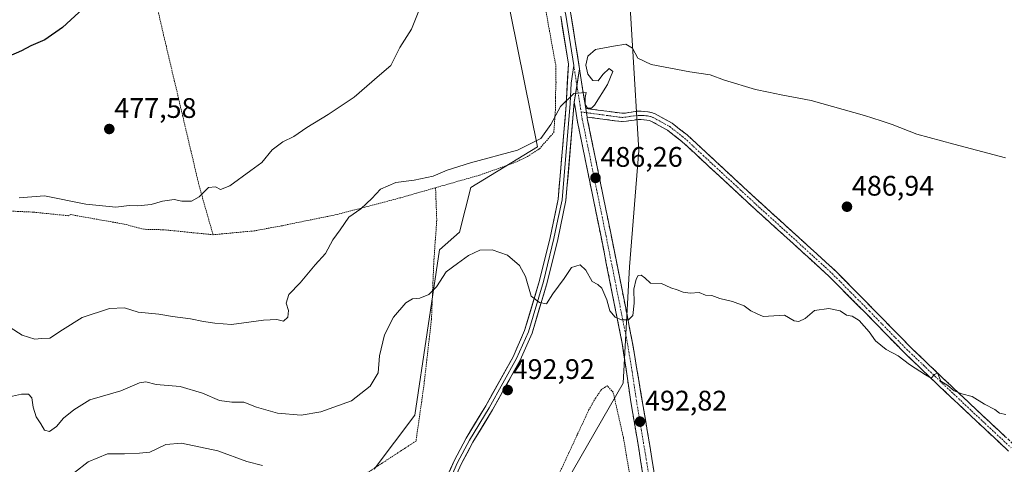
# Model space of a CAD drawing. Units: metres. Extents: x 586719 to 590150, y 4749800 to 4752157.
# Drawn here: x 588315 to 588664, y 4751553 to 4751711 of the extents above; entities that cross this region are included whole.
import ezdxf
from ezdxf.enums import TextEntityAlignment as Align

# ---------------------------------------------------------------- set-up
doc = ezdxf.new("R2010")
doc.units = ezdxf.units.M
doc.header["$MEASUREMENT"] = 0
for name, pattern in [('TRAZO_Y_PUNTO', [1, 0.5, -0.25, 0, -0.25]), ('TRAZOS', [0.75, 0.5, -0.25]), ('TRAZOSX2', [1.5, 1, -0.5])]:
    doc.linetypes.add(name, pattern=pattern)
for name, color, linetype, lineweight in [('Alambrada', 19, 'TRAZOS', 0), ('Camino', 19, 'TRAZOSX2', 0), ('Camino Cxs', 19, 'Continuous', 0), ('Camino eje', 19, 'TRAZO_Y_PUNTO', 0), ('Carátula', 7, 'Continuous', 5), ('Curva de nivel maestra', 36, 'Continuous', 30), ('Curva de nivel normal', 36, 'Continuous', 0), ('Layer 0', 7, 'Continuous', 0), ('Pastizal CxS', 92, 'Continuous', 0), ('Prado CxS', 92, 'Continuous', 0), ('Punto de cota en terreno', 7, 'Continuous', 0), ('Rótulo de punto de cota en terreno', 19, 'Continuous', 0)]:
    doc.layers.add(name, color=color, linetype=linetype, lineweight=lineweight)
doc.styles.add('Arial', font='txt', dxfattribs={"height": 0.2})

# ---------------------------------------------------------------- blocks, each defined once
blk = doc.blocks.new('*U152')
at = {"layer": 'Prado CxS', "color": 92, "linetype": 'Continuous', "lineweight": 0}
blk.add_polyline3d([(588486.4153, 4751724.4803, 482.2552), (588498.2453, 4751665.8567, 485.6055), (588474.6049, 4751651.4105, 486.6264), (588470.6645, 4751635.6507, 488.8775), (588463.5237, 4751629.3851, 489.3463), (588454.7445, 4751570.8249, 493.3293), (588440.3779, 4751551.5735, 494.3312)], dxfattribs=at)
blk = doc.blocks.new('5PATER')
at = {"layer": 'Carátula', "linetype": 'Continuous', "lineweight": 5}
h = blk.add_hatch(color=250, dxfattribs=at)
edge = h.paths.add_edge_path()
edge.add_ellipse((0, 0.01), major_axis=(-1.33, -1.34), ratio=0.999422, start_angle=0, end_angle=360)

msp = doc.modelspace()

# ---------------------------------------------------------------- linework, layer by layer
at = {"layer": 'Alambrada', "color": 19, "linetype": 'TRAZOS', "lineweight": 0}
for points in [[(588462.14, 4751651.38, 485.92), (588477.69, 4751655.84, 486.07), (588489.69, 4751660.08, 485.96), (588494.69, 4751662.4, 485.3), (588498.96, 4751665.21, 485.2), (588504.08, 4751670.97, 485.22), (588504.61, 4751678.88, 484.94), (588504.61, 4751683.29, 484.8), (588504.85, 4751688.73, 484.38), (588504.73, 4751694.89, 484.21), (588500.08, 4751720.57, 482.52), (588490.48, 4751762.33, 480.99), (588483.25, 4751800.8, 478.34), (588478.09, 4751825.21, 476.6), (588475.05, 4751828, 476.22), (588471.05, 4751829.2, 476.01), (588435.28, 4751824.97, 475.9), (588396.93, 4751820.49, 474.52), (588364.08, 4751815.76, 472.82), (588339.32, 4751812.09, 471.54)], [(588339.32, 4751812.09, 471.54), (588341.85, 4751804.09, 471.94), (588352.96, 4751761.6, 473.06), (588365.72, 4751705.52, 475.72), (588378.32, 4751652.08, 479.42), (588383.24, 4751634.73, 481.59)], [(588462.14, 4751651.38, 485.92), (588462.57, 4751639.84, 487.34), (588461.53, 4751625.36, 488.8), (588460.69, 4751604.73, 491.43), (588457.96, 4751580.88, 492.32), (588455.21, 4751561.6, 493.43), (588440.12, 4751551.76, 493.79), (588416.6, 4751536.41, 496.46), (588396.32, 4751524.88, 500.47), (588373.01, 4751510.39, 503.64)], [(588462.14, 4751651.38, 485.92), (588449.53, 4751647.76, 486.32), (588426.96, 4751641.84, 484.07), (588407.73, 4751637.93, 482.5), (588397.88, 4751636.09, 482.12), (588383.24, 4751634.73, 481.59)], [(588383.24, 4751634.73, 481.59), (588365.72, 4751636.49, 481.14), (588358.69, 4751636.65, 480.9), (588351.73, 4751638.49, 480.44), (588332.85, 4751641.84, 480.59), (588332.01, 4751641.45, 480.69), (588319.6, 4751642.73, 480.62), (588307.37, 4751643.29, 481.05)], [(588542.8, 4751478.57, 497.88), (588535.03, 4751526.09, 495), (588528.73, 4751562.88, 493.36), (588525.12, 4751578.88, 492.78), (588522.96, 4751581.2, 492.41), (588520.96, 4751579.84, 492.67), (588518.92, 4751576.89, 492.94), (588516.53, 4751572.72, 492.82), (588512.28, 4751563.6, 493.47), (588504.07, 4751545.93, 494.65), (588497.31, 4751533.84, 495.27), (588485.92, 4751516.57, 496.31), (588471.64, 4751490.24, 498.91), (588461.55, 4751471.69, 500.53), (588452.83, 4751449.84, 502.51), (588443.8, 4751417.12, 505.22), (588437.28, 4751388.57, 510.39), (588430.6, 4751353.36, 512.98), (588426.64, 4751322.17, 515.36), (588422.39, 4751283.6, 518.78), (588416.96, 4751253.69, 521.74), (588410.96, 4751234.26, 523.57)]]:
    msp.add_polyline3d(points, dxfattribs=at)
at = {"layer": 'Camino', "color": 19, "linetype": 'TRAZOSX2', "lineweight": 0}
for points in [[(588513.18, 4751693.51), (588515.39, 4751679.5)], [(588575.59, 4751284.57), (588574.11, 4751295), (588567.5, 4751341.68), (588563.8, 4751364.4), (588560.07, 4751387.17), (588558.78, 4751396.37), (588557.52, 4751405.54), (588554.91, 4751425.41), (588552.22, 4751445.22), (588547.75, 4751473.33), (588543.1, 4751501.51), (588539.04, 4751528.19), (588534.85, 4751554.81), (588531.39, 4751575.5), (588528.33, 4751596.17), (588520.81, 4751633.93), (588512.37, 4751675.29), (588511.34, 4751681.76)], [(588515.39, 4751679.5), (588528.2, 4751677.78), (588529.43, 4751677.86), (588530.66, 4751678.1), (588533.72, 4751678.48), (588535.03, 4751678.51), (588536.27, 4751678.44), (588537.51, 4751678.29), (588538.76, 4751678.04), (588539.96, 4751677.62), (588546, 4751674.27), (588551.37, 4751670.08), (588564.58, 4751657.84), (588577.8, 4751645.62), (588590.81, 4751633.86), (588603.77, 4751622.05), (588617.09, 4751608.63), (588630.31, 4751595.09), (588642.13, 4751583.8), (588654.02, 4751572.59), (588667.27, 4751560.22)], [(588515.87, 4751676.45), (588515.95, 4751675.94), (588524.38, 4751634.65), (588531.9, 4751596.88), (588538.84, 4751555.46), (588543.03, 4751528.81), (588547.09, 4751502.15), (588551.74, 4751473.98), (588556.21, 4751445.81), (588558.91, 4751425.94), (588561.52, 4751406.08), (588562.78, 4751396.92), (588564.07, 4751387.78), (588567.78, 4751365.05), (588571.49, 4751342.29), (588578.11, 4751295.57), (588578.75, 4751291.07)], [(588665.27, 4751558.04), (588652, 4751570.44), (588640.1, 4751581.66), (588628.23, 4751592.99), (588614.99, 4751606.55), (588601.72, 4751619.91), (588588.83, 4751631.68), (588575.81, 4751643.43), (588562.58, 4751655.67), (588549.45, 4751667.83), (588544.36, 4751671.8), (588538.74, 4751674.91), (588537.97, 4751675.19), (588537.05, 4751675.37), (588536.01, 4751675.49), (588534.98, 4751675.56), (588533.94, 4751675.53), (588532.56, 4751675.36), (588531.13, 4751675.18), (588529.81, 4751674.92), (588528.1, 4751674.81), (588521.4, 4751675.71), (588515.87, 4751676.45)]]:
    msp.add_lwpolyline(points, dxfattribs=at)
at = {"layer": 'Camino Cxs', "color": 19, "linetype": 'Continuous', "lineweight": 0}
for points in [[(588513.18, 4751693.51), (588511.34, 4751681.76)], [(588515.39, 4751679.5), (588515.87, 4751676.45)], [(588515.39, 4751679.5), (588515.87, 4751676.45)]]:
    msp.add_lwpolyline(points, dxfattribs=at)
for points in [[(588535.55, 4751550.37, 493.65), (588534.85, 4751554.81, 493.47), (588534.16, 4751558.95, 493.18), (588533.47, 4751563.09, 492.95), (588532.77, 4751567.22, 492.69), (588532.08, 4751571.36, 492.5), (588531.39, 4751575.5, 492.31), (588530.78, 4751579.63, 492.12), (588530.17, 4751583.77, 491.77), (588529.55, 4751587.9, 491.38), (588528.94, 4751592.04, 490.92), (588528.33, 4751596.17, 490.56), (588527.39, 4751600.89, 490.27), (588526.45, 4751605.61, 489.91), (588525.51, 4751610.33, 489.57), (588524.57, 4751615.05, 489.31), (588523.63, 4751619.77, 488.97), (588522.69, 4751624.49, 488.19), (588521.75, 4751629.21, 487.68), (588520.81, 4751633.93, 487.59), (588519.87, 4751638.53, 487.3), (588518.93, 4751643.12, 486.83), (588518, 4751647.72, 486.44), (588517.06, 4751652.31, 486.15), (588516.12, 4751656.91, 485.77), (588515.18, 4751661.5, 485.69), (588514.25, 4751666.1, 485.5), (588513.31, 4751670.69, 485.3), (588512.37, 4751675.29, 485.31), (588511.86, 4751678.53, 485.26), (588511.34, 4751681.76, 485.14), (588511.95, 4751685.68, 484.93), (588512.56, 4751689.59, 484.77), (588513.18, 4751693.51, 484.78), (588513.91, 4751688.84, 484.78), (588514.65, 4751684.17, 484.83), (588515.39, 4751679.5, 485), (588515.39, 4751679.5, 485), (588515.87, 4751676.45, 485.15), (588515.95, 4751675.94, 485.18), (588516.89, 4751671.35, 485.41), (588517.82, 4751666.76, 485.61), (588518.76, 4751662.18, 485.74), (588519.7, 4751657.59, 485.86), (588520.63, 4751653, 486.12), (588521.57, 4751648.41, 486.44), (588522.51, 4751643.83, 486.79), (588523.44, 4751639.24, 487.12), (588524.38, 4751634.65, 487.46), (588525.32, 4751629.93, 487.7), (588526.26, 4751625.21, 488.11), (588527.2, 4751620.49, 488.65), (588528.14, 4751615.77, 489.1), (588529.08, 4751611.04, 489.43), (588530.02, 4751606.32, 489.74), (588530.96, 4751601.6, 490.21), (588531.9, 4751596.88, 490.65), (588532.67, 4751592.28, 491.08), (588533.44, 4751587.68, 491.49), (588534.21, 4751583.07, 491.92), (588534.98, 4751578.47, 492.21), (588535.76, 4751573.87, 492.51), (588536.53, 4751569.27, 492.73), (588537.3, 4751564.66, 492.95), (588538.07, 4751560.06, 493.18), (588538.84, 4751555.46, 493.43), (588539.54, 4751551.02, 493.6)], [(588665.27, 4751558.04, 490.9), (588661.95, 4751561.14, 490.86), (588658.64, 4751564.24, 490.73), (588655.32, 4751567.34, 490.56), (588652, 4751570.44, 490.4), (588649.03, 4751573.25, 490.35), (588646.05, 4751576.05, 490.26), (588643.08, 4751578.86, 490.08), (588640.1, 4751581.66, 490.06), (588637.13, 4751584.49, 489.9), (588634.17, 4751587.33, 489.9), (588631.2, 4751590.16, 489.76), (588628.23, 4751592.99, 489.63), (588624.92, 4751596.38, 489.49), (588621.61, 4751599.77, 489.26), (588618.3, 4751603.16, 489.14), (588614.99, 4751606.55, 489.14), (588611.67, 4751609.89, 488.92), (588608.36, 4751613.23, 488.77), (588605.04, 4751616.57, 488.72), (588601.72, 4751619.91, 488.49), (588598.5, 4751622.85, 488.45), (588595.28, 4751625.8, 488.38), (588592.05, 4751628.74, 488.12), (588588.83, 4751631.68, 488.1), (588585.58, 4751634.62, 487.99), (588582.32, 4751637.56, 487.84), (588579.07, 4751640.49, 487.74), (588575.81, 4751643.43, 487.49), (588572.5, 4751646.49, 487.53), (588569.2, 4751649.55, 487.32), (588565.89, 4751652.61, 487.14), (588562.58, 4751655.67, 486.98), (588559.3, 4751658.71, 486.93), (588556.02, 4751661.75, 486.91), (588552.73, 4751664.79, 486.79), (588549.45, 4751667.83, 486.72), (588546.91, 4751669.82, 486.62), (588544.36, 4751671.8, 486.52), (588541.55, 4751673.36, 486.16), (588538.74, 4751674.91, 485.96), (588537.97, 4751675.19, 485.9), (588537.05, 4751675.37, 485.83), (588536.01, 4751675.49, 485.76), (588534.98, 4751675.56, 485.71), (588533.94, 4751675.53, 485.65), (588532.56, 4751675.36, 485.6), (588531.13, 4751675.18, 485.54), (588529.81, 4751674.92, 485.48), (588528.1, 4751674.81, 485.39), (588524.75, 4751675.26, 485.22), (588521.4, 4751675.71, 485.1), (588518.64, 4751676.08, 485.12), (588515.87, 4751676.45, 485.15), (588515.87, 4751676.45, 485.15), (588515.39, 4751679.5, 485), (588519.66, 4751678.93, 485.01), (588523.93, 4751678.35, 485.1), (588528.2, 4751677.78, 485.24), (588529.43, 4751677.86, 485.27), (588530.66, 4751678.1, 485.29), (588533.72, 4751678.48, 485.42), (588535.03, 4751678.51, 485.5), (588536.27, 4751678.44, 485.58), (588537.51, 4751678.29, 485.71), (588538.76, 4751678.04, 485.84), (588539.96, 4751677.62, 485.97), (588542.98, 4751675.95, 486.13), (588546, 4751674.27, 486.23), (588548.69, 4751672.18, 486.32), (588551.37, 4751670.08, 486.36), (588554.67, 4751667.02, 486.5), (588557.98, 4751663.96, 486.59), (588561.28, 4751660.9, 486.63), (588564.58, 4751657.84, 486.69), (588567.89, 4751654.79, 486.86), (588571.19, 4751651.73, 487.07), (588574.5, 4751648.68, 487.25), (588577.8, 4751645.62, 487.31), (588581.05, 4751642.68, 487.49), (588584.31, 4751639.74, 487.55), (588587.56, 4751636.8, 487.71), (588590.81, 4751633.86, 487.88), (588594.05, 4751630.91, 488.02), (588597.29, 4751627.96, 488.18), (588600.53, 4751625, 488.33), (588603.77, 4751622.05, 488.47), (588607.1, 4751618.7, 488.55), (588610.43, 4751615.34, 488.68), (588613.76, 4751611.99, 488.78), (588617.09, 4751608.63, 488.84), (588620.4, 4751605.25, 488.92), (588623.7, 4751601.86, 489.03), (588627.01, 4751598.48, 489.23), (588630.31, 4751595.09, 489.34), (588633.27, 4751592.27, 489.45), (588636.22, 4751589.45, 489.58), (588639.18, 4751586.62, 489.56), (588642.13, 4751583.8, 489.75), (588645.1, 4751581, 489.76), (588648.08, 4751578.2, 490.03), (588651.05, 4751575.39, 490.12), (588654.02, 4751572.59, 490.19), (588657.33, 4751569.5, 490.26), (588660.65, 4751566.41, 490.39), (588663.96, 4751563.31, 490.6)]]:
    msp.add_polyline3d(points, dxfattribs=at)
at = {"layer": 'Camino eje', "color": 19, "linetype": 'TRAZO_Y_PUNTO', "lineweight": 0}
for points in [[(588511.14, 4751694.7), (588512.05, 4751688.99), (588512.26, 4751687.63)], [(588512.26, 4751687.63), (588513.37, 4751680.63), (588513.75, 4751678.23)], [(588513.75, 4751678.23), (588514.16, 4751675.62), (588522.6, 4751634.29), (588530.12, 4751596.53), (588531.85, 4751586.17), (588533.38, 4751575.84), (588535.11, 4751565.49), (588536.85, 4751555.14), (588538.94, 4751541.81), (588541.04, 4751528.5), (588545.1, 4751501.83), (588549.75, 4751473.66), (588551.98, 4751459.6), (588554.22, 4751445.52), (588556.91, 4751425.68), (588559.52, 4751405.81), (588560.78, 4751396.65), (588561.43, 4751392.08), (588562.07, 4751387.48), (588563.94, 4751376.09), (588565.79, 4751364.73), (588569.5, 4751341.99), (588576.11, 4751295.29), (588577.17, 4751287.87)], [(588513.75, 4751678.23), (588515.63, 4751677.98)], [(588515.63, 4751677.98), (588521.6, 4751677.18), (588528.15, 4751676.3), (588529.62, 4751676.39), (588530.9, 4751676.64), (588533.83, 4751677.01), (588534.49, 4751677.02), (588535.01, 4751677.04), (588535.63, 4751677), (588536.14, 4751676.97), (588536.66, 4751676.91), (588537.28, 4751676.83), (588537.74, 4751676.74), (588538.37, 4751676.62), (588538.75, 4751676.48), (588539.35, 4751676.27), (588542.37, 4751674.59), (588545.18, 4751673.04), (588550.41, 4751668.96), (588557.02, 4751662.84), (588563.58, 4751656.76), (588570.19, 4751650.65), (588576.81, 4751644.53), (588583.32, 4751638.65), (588589.82, 4751632.77), (588596.27, 4751626.89), (588602.75, 4751620.98), (588609.41, 4751614.27), (588616.04, 4751607.59), (588629.27, 4751594.04), (588635.21, 4751588.38), (588641.12, 4751582.73), (588653.01, 4751571.52), (588659.64, 4751565.33), (588666.27, 4751559.13)]]:
    msp.add_lwpolyline(points, dxfattribs=at)
at = {"layer": 'Curva de nivel maestra', "color": 36, "linetype": 'Continuous', "lineweight": 30}
msp.add_polyline3d([(588337.24, 4751714.92, 475), (588329.84, 4751708.15, 475), (588323.65, 4751703.85, 475), (588318.65, 4751701.72, 475), (588315.32, 4751699.88, 475), (588310.74, 4751697.87, 475)], dxfattribs=at)
at = {"layer": 'Curva de nivel normal', "color": 36, "linetype": 'Continuous', "lineweight": 0}
for points in [[(588456.95, 4751715.84, 480), (588453.61, 4751707.56, 480), (588449.46, 4751701.12, 480), (588446.24, 4751694.7, 480), (588442.25, 4751691.3, 480), (588433.31, 4751683.48, 480), (588424.06, 4751677.3, 480), (588416.56, 4751672.71, 480), (588411.89, 4751669.6, 480), (588407.96, 4751667.66, 480), (588404.25, 4751664.86, 480), (588400.56, 4751660.33, 480), (588396.62, 4751657.44, 480), (588389.22, 4751652.06, 480), (588385.94, 4751650.78, 480), (588384.11, 4751651.68, 480), (588381.64, 4751651.42, 480), (588378.32, 4751648.12, 480), (588375.58, 4751646.65, 480), (588372.22, 4751646.66, 480), (588369.42, 4751647.23, 480), (588365.33, 4751646.6, 480), (588361.33, 4751645.45, 480), (588356.53, 4751644.91, 480), (588353.56, 4751645.13, 480), (588348.79, 4751644.53, 480), (588338.17, 4751645.59, 480), (588323.46, 4751648.57, 480), (588314.47, 4751647.77, 480)], [(588664.17, 4751661.97, 485), (588645.94, 4751666.88, 485), (588632.73, 4751670.34, 485), (588623.98, 4751673.82, 485), (588620.12, 4751675.05, 485), (588614.24, 4751677.02, 485), (588595.26, 4751682.36, 485), (588584.62, 4751684.36, 485), (588580.19, 4751685.26, 485), (588575.56, 4751686.16, 485), (588564.63, 4751689.57, 485), (588559.5, 4751691.44, 485), (588552.27, 4751692.52, 485), (588538.64, 4751695.07, 485), (588533.91, 4751697.35, 485), (588531.99, 4751700.91, 485), (588529.57, 4751702.32, 485), (588525.21, 4751701.58, 485), (588518.88, 4751700.34, 485), (588516.1, 4751698.01, 485), (588515.43, 4751694.81, 485), (588516.1, 4751691.63, 485), (588517.88, 4751689.43, 485), (588519.77, 4751689.31, 485), (588521.43, 4751691.5, 485), (588523.71, 4751693.6, 485), (588524.98, 4751692.62, 485), (588523.16, 4751687.97, 485), (588518.55, 4751680.6, 485), (588517.42, 4751679.58, 485), (588516.07, 4751679.61, 485), (588515.18, 4751680.94, 485), (588515.23, 4751683.37, 485), (588515.52, 4751685.11, 485), (588513.91, 4751685.02, 485), (588511.21, 4751684.79, 485), (588506.41, 4751680.17, 485), (588502.99, 4751673.81, 485), (588499.41, 4751668.8, 485), (588491.21, 4751664.74, 485), (588474.55, 4751660.2, 485), (588466.21, 4751657.61, 485), (588461.29, 4751655.49, 485), (588454.55, 4751654.12, 485), (588448.03, 4751653.21, 485), (588442.57, 4751650.86, 485), (588439.54, 4751647.54, 485), (588435.67, 4751643.85, 485), (588431.38, 4751640.9, 485), (588428.38, 4751636.49, 485), (588425.68, 4751632.9, 485), (588423.1, 4751628.06, 485), (588419.46, 4751624.01, 485), (588414.17, 4751617.69, 485), (588410.15, 4751613.55, 485), (588409.16, 4751610.49, 485), (588409.97, 4751607.87, 485), (588409.82, 4751605.55, 485), (588408.23, 4751604.05, 485), (588405.88, 4751604.65, 485), (588401.2, 4751604.49, 485), (588389.8, 4751602.9, 485), (588383.89, 4751603.32, 485), (588379.89, 4751603.91, 485), (588375.25, 4751604.91, 485), (588368.88, 4751605.73, 485), (588364.05, 4751606.56, 485), (588356.76, 4751607.24, 485), (588351.89, 4751608.78, 485), (588346.56, 4751608.53, 485), (588336.89, 4751605.34, 485), (588329.89, 4751601.05, 485), (588325.44, 4751598.02, 485), (588322.38, 4751597.98, 485), (588320.02, 4751597.73, 485), (588315.56, 4751599.07, 485), (588308.38, 4751603.76, 485)], [(588664.3, 4751571.01, 490), (588662.06, 4751571.46, 490), (588660.46, 4751572.72, 490), (588656.73, 4751574.69, 490), (588652.42, 4751577.37, 490), (588648.75, 4751578.31, 490), (588646, 4751579.39, 490), (588643.72, 4751581.29, 490), (588641.32, 4751582.8, 490), (588640.1, 4751585.72, 490), (588639.04, 4751585.18, 490), (588637.9, 4751583.87, 490), (588635.8, 4751585.05, 490), (588630.16, 4751588.77, 490), (588626.14, 4751591.78, 490), (588621.94, 4751594, 490), (588618.18, 4751597.16, 490), (588615.82, 4751600.35, 490), (588612.29, 4751604.32, 490), (588609.88, 4751605.8, 490), (588607.88, 4751606.2, 490), (588605.55, 4751607.8, 490), (588601.55, 4751608.57, 490), (588596.55, 4751607.89, 490), (588593.21, 4751605.08, 490), (588590.92, 4751604, 490), (588589.26, 4751604.19, 490), (588585.88, 4751606.16, 490), (588578.28, 4751605.78, 490), (588575.88, 4751606.76, 490), (588573.9, 4751607.76, 490), (588571.58, 4751609.52, 490), (588567.47, 4751611.08, 490), (588562.88, 4751612.16, 490), (588560.05, 4751613.21, 490), (588557.9, 4751613.25, 490), (588555.59, 4751614.28, 490), (588552.39, 4751614, 490), (588549.9, 4751614.32, 490), (588547.78, 4751615.18, 490), (588545.61, 4751615.88, 490), (588542.23, 4751617.39, 490), (588538.37, 4751617.52, 490), (588536.34, 4751619.5, 490), (588535.02, 4751620.43, 490), (588533.98, 4751620.24, 490), (588533.23, 4751619, 490), (588532.42, 4751615.46, 490), (588532.54, 4751610.42, 490), (588532.09, 4751606.12, 490), (588530.58, 4751604.6, 490), (588528.04, 4751604.52, 490), (588525.83, 4751605.48, 490), (588523.9, 4751607.78, 490), (588522.86, 4751611.65, 490), (588521.07, 4751615.75, 490), (588519.66, 4751617.09, 490), (588517.61, 4751618.18, 490), (588515.46, 4751622.21, 490), (588513.45, 4751624, 490), (588510.29, 4751623.13, 490), (588507.72, 4751619.2, 490), (588503.75, 4751613.79, 490), (588501.5, 4751610.24, 490), (588499.04, 4751610.66, 490), (588496.07, 4751612.96, 490), (588493.98, 4751619.92, 490), (588491.95, 4751623.85, 490), (588487.65, 4751627.51, 490), (588482.21, 4751629.38, 490), (588477.88, 4751629.21, 490), (588473.88, 4751627.34, 490), (588469.88, 4751624.49, 490), (588465.92, 4751621.54, 490), (588462.42, 4751616.3, 490), (588459.81, 4751613.56, 490), (588456.55, 4751612.24, 490), (588454.02, 4751612.02, 490), (588451.61, 4751610.6, 490), (588447.21, 4751605.5, 490), (588444.09, 4751599.22, 490), (588442.28, 4751591.84, 490), (588441.74, 4751585.82, 490), (588438.94, 4751581.05, 490), (588432.32, 4751575.84, 490), (588421.48, 4751571.98, 490), (588414.52, 4751570.81, 490), (588406.06, 4751571.5, 490), (588398.68, 4751573.57, 490), (588394.16, 4751575.4, 490), (588389.96, 4751575.43, 490), (588385.56, 4751576, 490), (588379.56, 4751578.55, 490), (588371.56, 4751580.9, 490), (588363.12, 4751581.6, 490), (588359.46, 4751582.59, 490), (588357.12, 4751582.22, 490), (588350.56, 4751579.36, 490), (588339.56, 4751576.22, 490), (588333.89, 4751572.62, 490), (588330.22, 4751569.72, 490), (588327.74, 4751566.79, 490), (588325.22, 4751565, 490), (588323.47, 4751565.4, 490), (588322.15, 4751567.75, 490), (588320.51, 4751570.22, 490), (588319.45, 4751573.57, 490), (588319.01, 4751576.96, 490), (588317.78, 4751578.2, 490), (588315.35, 4751578.21, 490), (588311.07, 4751577.28, 490)], [(588400.74, 4751552.89, 495), (588395.27, 4751554.34, 495), (588384.91, 4751558.08, 495), (588372.09, 4751560.84, 495), (588366.54, 4751560.38, 495), (588360.8, 4751557.67, 495), (588357.2, 4751557.27, 495), (588351.88, 4751557.09, 495), (588345.89, 4751557.09, 495), (588339.03, 4751554.27, 495), (588329.32, 4751546.7, 495)]]:
    msp.add_polyline3d(points, dxfattribs=at)
at = {"layer": 'Layer 0', "linetype": 'Continuous', "lineweight": 0}
for points in [[(588481.33, 4751831.84), (588482.96, 4751828.35), (588484.27, 4751821.45), (588486.2, 4751812.71), (588487.32, 4751808.68), (588489.25, 4751799.94), (588494.47, 4751776.02), (588498.78, 4751756.26), (588504.01, 4751732.35), (588508.32, 4751712.59), (588511.14, 4751694.7)], [(588487.09, 4751829.85), (588486.85, 4751829.54), (588486.01, 4751828.17), (588485.49, 4751827.21), (588486.97, 4751816.65), (588489.2, 4751808.58), (588510.11, 4751712.92), (588513.18, 4751693.51)], [(588465.6, 4751547.61), (588468.69, 4751554.57), (588472.97, 4751562.57), (588479.97, 4751574.09), (588489.61, 4751591.45), (588493.73, 4751600.81), (588499.05, 4751618.49), (588502.73, 4751633.69), (588505.61, 4751647.29), (588508.45, 4751680.65), (588509.22, 4751695.23), (588506.53, 4751712.25)], [(588511.14, 4751694.7), (588510.28, 4751688.5), (588509.9, 4751681.21), (588506.99, 4751647.09), (588505.53, 4751640.18), (588504.09, 4751633.38), (588500.4, 4751618.13), (588495.04, 4751600.33), (588490.86, 4751590.83), (588481.18, 4751573.39), (588474.18, 4751561.88), (588469.95, 4751553.96), (588466.89, 4751547.07)], [(588513.18, 4751693.51), (588511.34, 4751681.76)], [(588511.34, 4751681.76), (588508.37, 4751646.88), (588505.45, 4751633.07), (588501.74, 4751617.76), (588496.35, 4751599.84), (588492.11, 4751590.21), (588482.38, 4751572.69), (588475.39, 4751561.18), (588471.2, 4751553.34), (588468.18, 4751546.53), (588463.68, 4751535.09), (588459.21, 4751520.38), (588455.72, 4751506.71), (588452.03, 4751490.53), (588450.43, 4751480.19), (588444.6, 4751456.07), (588441.05, 4751446.63), (588435.94, 4751430.21), (588427.77, 4751405.1), (588424.56, 4751391.51), (588419.43, 4751371.11), (588414.01, 4751356.27), (588413.26, 4751354.77)]]:
    msp.add_lwpolyline(points, dxfattribs=at)
for points in [[(588467.15, 4751551.09, 494.62), (588468.69, 4751554.57, 494.42), (588470.83, 4751558.57, 494.17), (588472.97, 4751562.57, 493.89), (588475.3, 4751566.41, 493.68), (588477.64, 4751570.25, 493.43), (588479.97, 4751574.09, 493.29), (588482.38, 4751578.43, 492.88), (588484.79, 4751582.77, 492.71), (588487.2, 4751587.11, 492.38), (588489.61, 4751591.45, 492.06), (588490.98, 4751594.57, 491.75), (588492.36, 4751597.69, 491.41), (588493.73, 4751600.81, 491.04), (588495.06, 4751605.23, 490.62), (588496.39, 4751609.65, 490.12), (588497.72, 4751614.07, 489.61), (588499.05, 4751618.49, 489.18), (588499.97, 4751622.29, 488.9), (588500.89, 4751626.09, 488.47), (588501.81, 4751629.89, 488.02), (588502.73, 4751633.69, 487.68), (588503.69, 4751638.22, 487.37), (588504.65, 4751642.76, 487.06), (588505.61, 4751647.29, 486.76), (588506.02, 4751652.06, 486.41), (588506.42, 4751656.82, 486.04), (588506.83, 4751661.59, 485.79), (588507.23, 4751666.35, 485.62), (588507.64, 4751671.12, 485.43), (588508.04, 4751675.88, 485.3), (588508.45, 4751680.65, 485.14), (588508.71, 4751685.51, 484.86), (588508.96, 4751690.37, 484.61), (588509.22, 4751695.23, 484.48), (588508.55, 4751699.49, 484.29), (588507.88, 4751703.74, 483.98), (588507.2, 4751708, 483.48), (588506.53, 4751712.25, 483.03)], [(588510.11, 4751712.92, 483.18), (588510.88, 4751708.07, 483.62), (588511.64, 4751703.21, 483.94), (588512.41, 4751698.36, 484.45), (588513.18, 4751693.51, 484.78), (588512.56, 4751689.59, 484.77), (588511.95, 4751685.68, 484.93), (588511.34, 4751681.76, 485.14), (588510.97, 4751677.4, 485.3), (588510.6, 4751673.04, 485.35), (588510.23, 4751668.68, 485.24), (588509.86, 4751664.32, 485.55), (588509.48, 4751659.96, 485.73), (588509.11, 4751655.6, 486.04), (588508.74, 4751651.24, 486.43), (588508.37, 4751646.88, 486.7), (588507.4, 4751642.28, 486.93), (588506.42, 4751637.67, 487.36), (588505.45, 4751633.07, 487.69), (588504.52, 4751629.24, 487.95), (588503.6, 4751625.42, 488.32), (588502.67, 4751621.59, 488.76), (588501.74, 4751617.76, 489.15), (588500.39, 4751613.28, 489.59), (588499.05, 4751608.8, 490.08), (588497.7, 4751604.32, 490.72), (588496.35, 4751599.84, 491), (588494.94, 4751596.63, 491.37), (588493.52, 4751593.42, 491.73), (588492.11, 4751590.21, 491.99), (588490.16, 4751586.71, 492.23), (588488.22, 4751583.2, 492.5), (588486.27, 4751579.7, 492.82), (588484.33, 4751576.19, 493.02), (588482.38, 4751572.69, 493.32), (588480.05, 4751568.85, 493.48), (588477.72, 4751565.02, 493.71), (588475.39, 4751561.18, 493.91), (588473.3, 4751557.26, 494.15), (588471.2, 4751553.34, 494.42)]]:
    msp.add_polyline3d(points, dxfattribs=at)
at = {"layer": 'Pastizal CxS', "color": 92, "linetype": 'Continuous', "lineweight": 0}
for points in [[(588498.2, 4751824.64, 477.22), (588512.69, 4751776.18, 480.65), (588529.78, 4751738.93, 482.85), (588534.23, 4751664.64, 487.77), (588530.95, 4751623.31, 489.69), (588528.63, 4751582.06, 492.11), (588498.41, 4751529.53, 496.69), (588460.59, 4751461.64, 501.95), (588451.1, 4751421.83, 505.88), (588439.68, 4751388.83, 509.51), (588431.66, 4751339.92, 513.07), (588427.91, 4751300.74, 516.5), (588427.9, 4751272.5, 519.09), (588426.26, 4751258.06, 520.51), (588431.09, 4751253.66, 520.38), (588440.72, 4751254.12, 519.15), (588453.52, 4751252.8, 517.86), (588462.06, 4751248.22, 517.04), (588458.12, 4751233.09, 518.57), (588447.61, 4751230.47, 520.91), (588429.91, 4751228.1, 523.45), (588421.89, 4751212.26, 525.23), (588404.03, 4751202.87, 526.93)], [(588529.78, 4751738.93, 482.85), (588534.23, 4751664.64, 487.77), (588530.95, 4751623.31, 489.69), (588528.63, 4751582.06, 492.11), (588498.41, 4751529.53, 496.69), (588460.59, 4751461.64, 501.95), (588451.1, 4751421.83, 505.88), (588439.68, 4751388.83, 509.51), (588431.66, 4751339.92, 513.07), (588427.91, 4751300.74, 516.5), (588427.9, 4751272.5, 519.09)], [(588440.38, 4751551.57, 494.33), (588454.74, 4751570.82, 493.33), (588463.52, 4751629.39, 489.35), (588470.66, 4751635.65, 488.88), (588474.6, 4751651.41, 486.63), (588498.25, 4751665.86, 485.61), (588486.42, 4751724.48, 482.26)], [(588440.38, 4751551.57, 494.33), (588454.74, 4751570.82, 493.33), (588463.52, 4751629.39, 489.35), (588470.66, 4751635.65, 488.88), (588474.6, 4751651.41, 486.63), (588498.25, 4751665.86, 485.61), (588486.42, 4751724.48, 482.26)]]:
    msp.add_polyline3d(points, dxfattribs=at)
at = {"layer": 'Prado CxS', "color": 92, "linetype": 'Continuous', "lineweight": 0}
for points in [[(588427.9, 4751272.5, 519.09), (588427.91, 4751300.74, 516.5), (588431.66, 4751339.92, 513.07), (588439.68, 4751388.83, 509.51), (588451.1, 4751421.83, 505.88), (588460.59, 4751461.64, 501.95), (588498.41, 4751529.53, 496.69), (588528.63, 4751582.06, 492.11), (588530.95, 4751623.31, 489.69), (588534.23, 4751664.64, 487.77), (588529.78, 4751738.93, 482.85), (588512.69, 4751776.18, 480.65), (588498.2, 4751824.64, 477.22), (588527.36, 4751811.69, 478.29), (588535.93, 4751807.88, 478.69), (588553.42, 4751800.11, 479), (588562.63, 4751796.02, 479.11), (588575.3, 4751790.39, 479.16), (588593.12, 4751782.48, 479.32), (588597.06, 4751781.6, 479.29), (588628.96, 4751771.18, 479.8), (588922.77, 4751690.41, 475.11), (589077.62, 4751899.15, 463.13)], [(588498.2, 4751824.64, 477.22), (588512.69, 4751776.18, 480.65), (588529.78, 4751738.93, 482.85), (588534.23, 4751664.64, 487.77), (588530.95, 4751623.31, 489.69), (588528.63, 4751582.06, 492.11), (588498.41, 4751529.53, 496.69), (588460.59, 4751461.64, 501.95), (588451.1, 4751421.83, 505.88), (588439.68, 4751388.83, 509.51), (588431.66, 4751339.92, 513.07), (588427.91, 4751300.74, 516.5), (588427.9, 4751272.5, 519.09), (588426.26, 4751258.06, 520.51), (588431.09, 4751253.66, 520.38), (588440.72, 4751254.12, 519.15), (588453.52, 4751252.8, 517.86), (588462.06, 4751248.22, 517.04), (588458.12, 4751233.09, 518.57), (588447.61, 4751230.47, 520.91), (588429.91, 4751228.1, 523.45), (588421.89, 4751212.26, 525.23), (588404.03, 4751202.87, 526.93)], [(588440.38, 4751551.57, 494.33), (588454.74, 4751570.82, 493.33), (588463.52, 4751629.39, 489.35), (588470.66, 4751635.65, 488.88), (588474.6, 4751651.41, 486.63), (588498.25, 4751665.86, 485.61), (588486.42, 4751724.48, 482.26)]]:
    msp.add_polyline3d(points, dxfattribs=at)

# ---------------------------------------------------------------- block references
msp.add_blockref('*U152', (0, 0), dxfattribs=at)
at = {"layer": 'Punto de cota en terreno', "linetype": 'Continuous', "lineweight": 0}
for p in [(588346.47, 4751672.19, 477.58), (588518.85, 4751654.86, 486.26), (588608.01, 4751644.64, 486.94), (588487.71, 4751579.66, 492.92), (588534.64, 4751568.47, 492.82)]:
    msp.add_blockref('5PATER', p, dxfattribs=at)

# ---------------------------------------------------------------- texts
at = {"layer": 'Rótulo de punto de cota en terreno', "color": 19, "linetype": 'Continuous', "lineweight": 0, "style": 'Arial'}
for s, p in [('477,58', (588348.23, 4751673.95)), ('486,26', (588520.61, 4751656.62)), ('486,94', (588609.77, 4751646.4)), ('492,92', (588489.47, 4751581.42)), ('492,82', (588536.4, 4751570.23))]:
    msp.add_text(s, height=7, dxfattribs=at).set_placement(p, align=Align.BOTTOM_LEFT)

doc.saveas('drawing.dxf')
